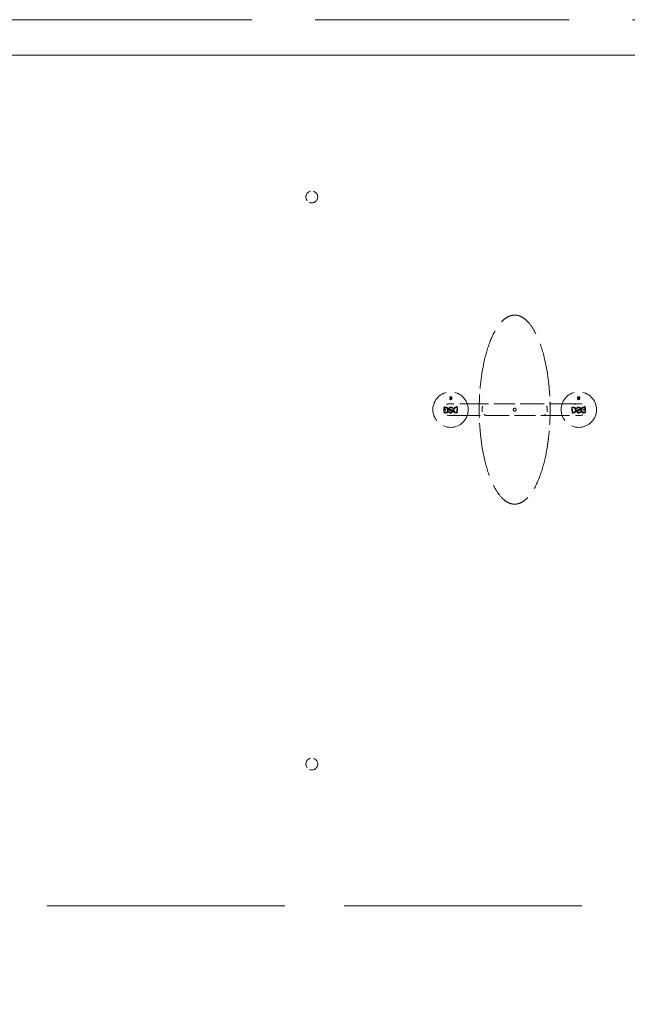
# Model space of a CAD drawing. Units: inches. Extents: x 14 to 363, y 80 to 463.
# Drawn here: x 307 to 326, y 279 to 310 of the extents above; entities that cross this region are included whole.
import ezdxf

# ---------------------------------------------------------------- set-up
doc = ezdxf.new("R2010")
doc.units = ezdxf.units.IN
doc.header["$LTSCALE"] = 45
doc.header["$MEASUREMENT"] = 0
doc.linetypes.add('DASHED', pattern=[0.2067, 0.1654, -0.0413])
for name, color, linetype, lineweight in [('Dimension (ANSI)', 7, 'Continuous', 25), ('Hidden (ANSI)', 7, 'DASHED', 18), ('Visible (ANSI)', 7, 'Continuous', 18)]:
    doc.layers.add(name, color=color, linetype=linetype, lineweight=lineweight)
doc.styles.add('Note Text (ANSI)', font='arial.ttf')
doc.dimstyles.new('Default (ANSI)', dxfattribs={"dimscale": 45, "dimtxt": 0.08, "dimasz": 0.098425, "dimexe": 0.125, "dimexo": 0.0625, "dimgap": 0.031496, "dimtad": 0, "dimtih": 1, "dimtoh": 1, "dimrnd": 1e-08, "dimzin": 3, "dimdsep": 46, "dimlunit": 4, "dimtxsty": 'Note Text (ANSI)', "dimcen": 0.09, "dimdle": 0.393701, "dimclrd": 8, "dimclre": 8, "dimclrt": 8, "dimadec": 0, "dimazin": 1, "dimtfac": 1.25, "dimtdec": 5, "dimtofl": 0, "dimtmove": 0, "dimatfit": 3, "dimldrblk": 'Filled-1', "dimfxl": 1, "dimfrac": 1, "dimtolj": 1, "dimtzin": 4, "dimlwd": -1, "dimlwe": -1, "dimarcsym": 0})

# ---------------------------------------------------------------- blocks, each defined once
blk = doc.blocks.new('*D14')
at = {"layer": 'Defpoints', "color": 0, "transparency": 16777216}
for p in [(265.032, 282.349), (337.032, 282.349), (337.032, 270.369)]:
    blk.add_point(p, dxfattribs=at)
at = {"layer": 'Dimension (ANSI)', "color": 8, "transparency": 16777216}
for p, q in [((265.032, 279.536), (265.032, 264.744)), ((337.032, 279.536), (337.032, 264.744)), ((269.461, 270.369), (294.827, 270.369)), ((332.603, 270.369), (307.236, 270.369))]:
    blk.add_line(p, q, dxfattribs=at)
for points in [[(269.461, 271.107), (269.461, 269.631), (265.032, 270.369)], [(332.603, 271.107), (332.603, 269.631), (337.032, 270.369)]]:
    blk.add_solid(points, dxfattribs=at)
at = {"layer": 'Dimension (ANSI)', "color": 8, "transparency": 16777216, "insert": (296.244, 272.207), "char_height": 3.6, "attachment_point": 1, "style": 'Note Text (ANSI)'}
blk.add_mtext('\\A1;8\'-0"', dxfattribs=at)
blk = doc.blocks.new('Filled-1')
at = {"color": 0}
for p, q in [((0, 0), (-1, 0.3579)), ((-1, 0.3579), (-1, -0.3579)), ((-1, 0), (0, 0)), ((-1, -0.3579), (0, 0))]:
    blk.add_line(p, q, dxfattribs=at)
at = {"color": 0, "flags": 128}
blk.add_lwpolyline([(-1, -0.3579), (0, 0), (-1, 0.3579), (-1, -0.3579)], dxfattribs=at)
at = {"color": 0}
blk.add_solid([(-1, -0.3579), (0, 0), (-1, 0.3579), (-1, -0.3579)], dxfattribs=at)

msp = doc.modelspace()

# ---------------------------------------------------------------- linework, layer by layer
at = {"layer": 'Hidden (ANSI)', "ltscale": 1.082775}
msp.add_line((265.7818, 310.4738), (336.2818, 310.4738), dxfattribs=at)
at = {"layer": 'Hidden (ANSI)', "ltscale": 0.001564}
for p, q in [((320.4074, 298.4607), (320.4074, 298.5)), ((324.5328, 298.4607), (324.5328, 298.5))]:
    msp.add_line(p, q, dxfattribs=at)
at = {"layer": 'Hidden (ANSI)', "ltscale": 0.001283}
for p, q in [((320.4401, 298.4607), (320.4074, 298.4607)), ((324.5001, 298.4607), (324.5328, 298.4607))]:
    msp.add_line(p, q, dxfattribs=at)
at = {"layer": 'Hidden (ANSI)'}
for p, q in [((320.4078, 298.4366), (320.4088, 298.4366)), ((324.5324, 298.4366), (324.5314, 298.4366)), ((320.5011, 298.1341), (320.4993, 298.1341)), ((324.4391, 298.1341), (324.4409, 298.1341)), ((320.2199, 298.0361), (320.2219, 298.0361)), ((320.3857, 298.032), (320.3875, 298.032)), ((324.5545, 298.032), (324.5527, 298.032)), ((324.7203, 298.0361), (324.7183, 298.0361))]:
    msp.add_line(p, q, dxfattribs=at)
at = {"layer": 'Hidden (ANSI)', "ltscale": 0.000511232}
for p, q in [((320.4078, 298.4222), (320.4078, 298.4366)), ((324.5324, 298.4222), (324.5324, 298.4366))]:
    msp.add_line(p, q, dxfattribs=at)
at = {"layer": 'Hidden (ANSI)', "ltscale": 0.000884762}
for p, q in [((320.4192, 298.4945), (320.4192, 298.4712)), ((324.521, 298.4945), (324.521, 298.4712))]:
    msp.add_line(p, q, dxfattribs=at)
at = {"layer": 'Hidden (ANSI)', "ltscale": 0.00078289}
for p, q in [((320.4192, 298.4712), (320.4401, 298.4712)), ((324.521, 298.4712), (324.5001, 298.4712))]:
    msp.add_line(p, q, dxfattribs=at)
at = {"layer": 'Hidden (ANSI)', "ltscale": 0.000344532}
for p, q in [((320.4401, 298.4712), (320.4401, 298.4607)), ((324.5001, 298.4712), (324.5001, 298.4607))]:
    msp.add_line(p, q, dxfattribs=at)
at = {"layer": 'Hidden (ANSI)', "ltscale": 0.003228}
for p, q in [((320.2191, 298.0843), (320.2191, 298.163)), ((324.7211, 298.0843), (324.7211, 298.163))]:
    msp.add_line(p, q, dxfattribs=at)
at = {"layer": 'Hidden (ANSI)', "ltscale": 0.001572}
for p, q in [((320.2201, 298.1178), (320.2201, 298.0783)), ((320.6533, 298.1178), (320.6533, 298.0783)), ((321.4343, 298.1178), (321.4343, 298.0783)), ((323.5059, 298.1178), (323.5059, 298.0783)), ((324.2869, 298.1178), (324.2869, 298.0783)), ((324.7201, 298.1178), (324.7201, 298.0783))]:
    msp.add_line(p, q, dxfattribs=at)
at = {"layer": 'Hidden (ANSI)', "ltscale": 0.00187}
for p, q in [((320.2428, 298.1519), (320.2428, 298.1054)), ((324.6974, 298.1519), (324.6974, 298.1054))]:
    msp.add_line(p, q, dxfattribs=at)
at = {"layer": 'Hidden (ANSI)', "ltscale": 0.001666}
for p, q in [((320.2428, 298.1054), (320.2845, 298.1054)), ((324.6974, 298.1054), (324.6557, 298.1054))]:
    msp.add_line(p, q, dxfattribs=at)
at = {"layer": 'Hidden (ANSI)', "ltscale": 0.000789064}
for p, q in [((320.2845, 298.1054), (320.2845, 298.0843)), ((324.6557, 298.1054), (324.6557, 298.0843))]:
    msp.add_line(p, q, dxfattribs=at)
at = {"layer": 'Hidden (ANSI)', "ltscale": 0.002678}
for p, q in [((320.4042, 298.2856), (320.4698, 298.2856)), ((324.4704, 298.2856), (324.536, 298.2856)), ((320.4698, 297.9106), (320.4042, 297.9106)), ((324.536, 297.9106), (324.4704, 297.9106))]:
    msp.add_line(p, q, dxfattribs=at)
at = {"layer": 'Hidden (ANSI)', "ltscale": 0.121097}
for p, q in [((321.6294, 298.2856), (320.4698, 298.2856)), ((324.4704, 298.2856), (323.3108, 298.2856)), ((320.4698, 297.9106), (321.6294, 297.9106)), ((323.3108, 297.9106), (324.4704, 297.9106))]:
    msp.add_line(p, q, dxfattribs=at)
at = {"layer": 'Hidden (ANSI)', "ltscale": 0.001172}
for p, q in [((320.5011, 298.1641), (320.5011, 298.1341)), ((324.4391, 298.1641), (324.4391, 298.1341))]:
    msp.add_line(p, q, dxfattribs=at)
at = {"layer": 'Hidden (ANSI)', "ltscale": 0.000671757}
for p, q in [((320.6362, 298.1542), (320.6179, 298.1542)), ((324.304, 298.1542), (324.3223, 298.1542)), ((320.6179, 298.0156), (320.6362, 298.0156)), ((324.3223, 298.0156), (324.304, 298.0156))]:
    msp.add_line(p, q, dxfattribs=at)
at = {"layer": 'Hidden (ANSI)', "ltscale": 0.001653}
for p, q in [((320.6187, 298.1749), (320.6601, 298.1749)), ((324.3215, 298.1749), (324.2801, 298.1749))]:
    msp.add_line(p, q, dxfattribs=at)
at = {"layer": 'Hidden (ANSI)', "ltscale": 0.005765}
for p, q in [((320.6362, 298.0156), (320.6362, 298.1542)), ((324.304, 298.0156), (324.304, 298.1542))]:
    msp.add_line(p, q, dxfattribs=at)
at = {"layer": 'Hidden (ANSI)', "ltscale": 0.007519}
for p, q in [((320.6601, 298.1749), (320.6601, 297.9949)), ((324.2801, 298.1749), (324.2801, 297.9949))]:
    msp.add_line(p, q, dxfattribs=at)
at = {"layer": 'Hidden (ANSI)', "ltscale": 0.089877}
for p, q in [((323.3108, 298.2856), (321.6294, 298.2856)), ((321.6294, 297.9106), (323.3108, 297.9106))]:
    msp.add_line(p, q, dxfattribs=at)
at = {"layer": 'Hidden (ANSI)', "ltscale": 0.002666}
for p, q in [((320.2845, 298.0843), (320.2191, 298.0843)), ((324.6557, 298.0843), (324.7211, 298.0843))]:
    msp.add_line(p, q, dxfattribs=at)
at = {"layer": 'Hidden (ANSI)', "ltscale": 0.001122}
for p, q in [((320.2199, 298.0072), (320.2199, 298.0361)), ((324.7203, 298.0072), (324.7203, 298.0361))]:
    msp.add_line(p, q, dxfattribs=at)
at = {"layer": 'Hidden (ANSI)', "ltscale": 0.00111}
for p, q in [((320.3857, 298.0034), (320.3857, 298.032)), ((324.5545, 298.0034), (324.5545, 298.032))]:
    msp.add_line(p, q, dxfattribs=at)
at = {"layer": 'Hidden (ANSI)', "ltscale": 0.001635}
for p, q in [((320.6601, 297.9949), (320.6191, 297.9949)), ((324.2801, 297.9949), (324.3211, 297.9949))]:
    msp.add_line(p, q, dxfattribs=at)
at = {"layer": 'Hidden (ANSI)', "ltscale": 1.013661}
msp.add_line((334.0318, 282.3488), (268.0318, 282.3488), dxfattribs=at)
at = {"layer": 'Hidden (ANSI)', "ltscale": 0.049765}
for centre in [(316.0318, 304.8488), (316.0318, 286.8488)]:
    msp.add_circle(centre, 0.1875, dxfattribs=at)
at = {"layer": 'Hidden (ANSI)', "ltscale": 0.149495}
for centre in [(320.4367, 298.0981), (324.5035, 298.0981)]:
    msp.add_circle(centre, 0.5625, dxfattribs=at)
at = {"layer": 'Hidden (ANSI)', "ltscale": 0.011602}
for centre, major_axis, start_param, end_param in [((320.4042, 298.1178), (-0.1841, 0), 4.712389, 6.2831853), ((324.536, 298.1178), (0.1841, 0), 0, 1.5707963), ((320.4042, 298.0783), (-0.1841, 0), 0, 1.5707963), ((324.536, 298.0783), (0.1841, 0), 4.712389, 6.2831853)]:
    msp.add_ellipse(centre, major_axis=major_axis, ratio=0.9113955, start_param=start_param, end_param=end_param, dxfattribs=at)
at = {"layer": 'Hidden (ANSI)', "ltscale": 0.011581}
for centre, major_axis, start_param, end_param in [((320.4698, 298.1178), (0.1835, 0), 0, 1.5707963), ((324.4704, 298.1178), (-0.1835, 0), 4.712389, 6.2831853), ((320.4698, 298.0783), (0.1835, 0), 4.712389, 6.2831853), ((324.4704, 298.0783), (-0.1835, 0), 0, 1.5707963)]:
    msp.add_ellipse(centre, major_axis=major_axis, ratio=0.9143268, start_param=start_param, end_param=end_param, dxfattribs=at)
at = {"layer": 'Hidden (ANSI)', "ltscale": 0.189785}
for points in [[(321.4329, 299.2606), (321.4745, 299.5248), (321.5304, 299.7729), (321.5983, 299.995), (321.6679, 300.2225), (321.7501, 300.4226), (321.8414, 300.5866), (321.9035, 300.6983), (321.9699, 300.7933), (322.039, 300.8699), (322.0793, 300.9144), (322.1205, 300.9526), (322.1624, 300.9844), (322.2105, 301.0209), (322.2596, 301.0488), (322.3091, 301.0679), (322.336, 301.0783), (322.3629, 301.086), (322.39, 301.0912), (322.4189, 301.0967), (322.4479, 301.0992), (322.4769, 301.0987), (322.508, 301.0982), (322.539, 301.0943), (322.57, 301.087), (322.6031, 301.0791), (322.636, 301.0673), (322.6687, 301.0517), (322.7037, 301.0349), (322.7384, 301.0138), (322.7727, 300.9882), (322.8094, 300.9609), (322.8455, 300.9287), (322.8809, 300.8916), (322.9614, 300.8075), (323.0381, 300.6985), (323.1093, 300.5676), (323.1909, 300.4172), (323.2651, 300.2378), (323.3292, 300.0357), (323.4029, 299.8034), (323.4631, 299.541), (323.5073, 299.2606)], [(323.5073, 296.937), (323.4657, 296.6728), (323.4098, 296.4247), (323.3419, 296.2026), (323.2723, 295.9751), (323.1901, 295.775), (323.0988, 295.611), (323.0367, 295.4993), (322.9703, 295.4043), (322.9012, 295.3278), (322.8609, 295.2832), (322.8197, 295.245), (322.7778, 295.2132), (322.7297, 295.1767), (322.6806, 295.1488), (322.6311, 295.1297), (322.6042, 295.1193), (322.5773, 295.1116), (322.5502, 295.1064), (322.5213, 295.1009), (322.4923, 295.0984), (322.4633, 295.0989), (322.4322, 295.0994), (322.4012, 295.1033), (322.3702, 295.1106), (322.3371, 295.1185), (322.3042, 295.1303), (322.2715, 295.1459), (322.2365, 295.1627), (322.2018, 295.1839), (322.1675, 295.2094), (322.1308, 295.2367), (322.0947, 295.2689), (322.0593, 295.306), (321.9788, 295.3901), (321.9021, 295.4991), (321.831, 295.63), (321.7493, 295.7804), (321.6751, 295.9598), (321.611, 296.1619), (321.5373, 296.3942), (321.4771, 296.6566), (321.4329, 296.937)]]:
    msp.add_open_spline(points, degree=3, knots=[-1, -1, -1, -1, -0.8778781, -0.8778781, -0.8778781, -0.752736, -0.752736, -0.752736, -0.6675914, -0.6675914, -0.6675914, -0.6180807, -0.6180807, -0.6180807, -0.5611956, -0.5611956, -0.5611956, -0.5303841, -0.5303841, -0.5303841, -0.4974091, -0.4974091, -0.4974091, -0.4621187, -0.4621187, -0.4621187, -0.4243503, -0.4243503, -0.4243503, -0.38393, -0.38393, -0.38393, -0.3406714, -0.3406714, -0.3406714, -0.2424675, -0.2424675, -0.2424675, -0.1296366, -0.1296366, -0.1296366, 0, 0, 0, 0], dxfattribs=at)
at = {"layer": 'Hidden (ANSI)', "ltscale": 0.098631}
for points, knots in [([(321.4329, 296.937), (321.4092, 297.0872), (321.3911, 297.2358), (321.3555, 297.6235), (321.3451, 297.8612), (321.3451, 298.0991), (321.3451, 298.3768), (321.3592, 298.6548), (321.4015, 299.0436), (321.4157, 299.1517), (321.4329, 299.2606)], [1.6662988, 1.6662988, 1.6662988, 1.6662988, 2.2285443, 2.2285443, 3.1415927, 3.1415927, 3.1415927, 4.2068417, 4.2068417, 4.6155876, 4.6155876, 4.6155876, 4.6155876]), ([(323.5073, 299.2606), (323.5102, 299.2422), (323.513, 299.2238), (323.5367, 299.0646), (323.5529, 298.9249), (323.5852, 298.5587), (323.5949, 298.333), (323.5953, 297.9151), (323.5887, 297.7229), (323.5663, 297.4135), (323.5551, 297.2966), (323.5312, 297.0988), (323.5201, 297.0182), (323.5073, 296.937)], [3.8294436, 3.8294436, 3.8294436, 3.8294436, 3.9876847, 3.9876847, 5.2013975, 5.2013975, 7.1779514, 7.1779514, 8.8615505, 8.8615505, 9.8804628, 9.8804628, 10.5799901, 10.5799901, 10.5799901, 10.5799901])]:
    msp.add_open_spline(points, degree=3, knots=knots, dxfattribs=at)
at = {"layer": 'Hidden (ANSI)', "ltscale": 0.000502404}
for points in [[(320.4074, 298.5), (320.4097, 298.5011), (320.4174, 298.5042), (320.4207, 298.5052)], [(324.5328, 298.5), (324.5305, 298.5011), (324.5228, 298.5042), (324.5195, 298.5052)]]:
    msp.add_open_spline(points, degree=2, dxfattribs=at)
at = {"layer": 'Hidden (ANSI)', "ltscale": 0.000484934}
for points in [[(320.4205, 298.4169), (320.4175, 298.4178), (320.41, 298.421), (320.4078, 298.4222)], [(324.5197, 298.4169), (324.5227, 298.4178), (324.5302, 298.421), (324.5324, 298.4222)]]:
    msp.add_open_spline(points, degree=2, dxfattribs=at)
at = {"layer": 'Hidden (ANSI)', "ltscale": 0.000481336}
for points in [[(320.4088, 298.4366), (320.4111, 298.4346), (320.4158, 298.4311), (320.4202, 298.429)], [(324.5314, 298.4366), (324.5291, 298.4346), (324.5244, 298.4311), (324.52, 298.429)]]:
    msp.add_open_spline(points, degree=2, dxfattribs=at)
at = {"layer": 'Hidden (ANSI)', "ltscale": 0.000698377}
for points in [[(320.4378, 298.4974), (320.4327, 298.4974), (320.4227, 298.496), (320.4192, 298.4945)], [(324.5024, 298.4974), (324.5075, 298.4974), (324.5175, 298.496), (324.521, 298.4945)]]:
    msp.add_open_spline(points, degree=2, dxfattribs=at)
at = {"layer": 'Hidden (ANSI)', "ltscale": 0.000708381}
for points in [[(320.4202, 298.429), (320.4238, 298.4272), (320.4332, 298.4248), (320.4386, 298.4248)], [(324.52, 298.429), (324.5164, 298.4272), (324.507, 298.4248), (324.5016, 298.4248)]]:
    msp.add_open_spline(points, degree=2, dxfattribs=at)
at = {"layer": 'Hidden (ANSI)', "ltscale": 0.000617377}
for points in [[(320.4372, 298.4144), (320.4327, 298.4144), (320.4243, 298.4157), (320.4205, 298.4169)], [(324.503, 298.4144), (324.5076, 298.4144), (324.5159, 298.4157), (324.5197, 298.4169)]]:
    msp.add_open_spline(points, degree=2, dxfattribs=at)
at = {"layer": 'Hidden (ANSI)', "ltscale": 0.000615625}
for points in [[(320.4207, 298.5052), (320.4251, 298.5065), (320.4323, 298.5078), (320.4373, 298.5078)], [(324.5195, 298.5052), (324.5151, 298.5065), (324.5079, 298.5078), (324.5029, 298.5078)]]:
    msp.add_open_spline(points, degree=2, dxfattribs=at)
at = {"layer": 'Hidden (ANSI)', "ltscale": 0.001356}
for points in [[(320.4683, 298.4267), (320.4628, 298.4208), (320.4468, 298.4144), (320.4372, 298.4144)], [(324.4719, 298.4267), (324.4774, 298.4208), (324.4934, 298.4144), (324.503, 298.4144)]]:
    msp.add_open_spline(points, degree=2, dxfattribs=at)
at = {"layer": 'Hidden (ANSI)', "ltscale": 0.001346}
for points in [[(320.4373, 298.5078), (320.4469, 298.5078), (320.4627, 298.5019), (320.4684, 298.496)], [(324.5029, 298.5078), (324.4933, 298.5078), (324.4775, 298.5019), (324.4718, 298.496)]]:
    msp.add_open_spline(points, degree=2, dxfattribs=at)
at = {"layer": 'Hidden (ANSI)', "ltscale": 0.000937034}
for points in [[(320.4594, 298.4879), (320.4556, 298.4925), (320.4446, 298.4974), (320.4378, 298.4974)], [(324.4808, 298.4879), (324.4847, 298.4925), (324.4956, 298.4974), (324.5024, 298.4974)]]:
    msp.add_open_spline(points, degree=2, dxfattribs=at)
at = {"layer": 'Hidden (ANSI)', "ltscale": 0.002093}
for points in [[(320.4386, 298.4248), (320.4516, 298.4248), (320.4677, 298.4443), (320.4677, 298.4606)], [(324.5016, 298.4248), (324.4886, 298.4248), (324.4725, 298.4443), (324.4725, 298.4606)]]:
    msp.add_open_spline(points, degree=2, dxfattribs=at)
at = {"layer": 'Hidden (ANSI)', "ltscale": 0.001132}
for points in [[(320.4677, 298.4606), (320.4677, 298.4696), (320.4634, 298.4832), (320.4594, 298.4879)], [(324.4725, 298.4606), (324.4725, 298.4696), (324.4768, 298.4832), (324.4808, 298.4879)]]:
    msp.add_open_spline(points, degree=2, dxfattribs=at)
at = {"layer": 'Hidden (ANSI)', "ltscale": 0.001469}
for points in [[(320.4801, 298.461), (320.4801, 298.4501), (320.474, 298.4329), (320.4683, 298.4267)], [(324.4601, 298.461), (324.4601, 298.4501), (324.4662, 298.4329), (324.4719, 298.4267)]]:
    msp.add_open_spline(points, degree=2, dxfattribs=at)
at = {"layer": 'Hidden (ANSI)', "ltscale": 0.001505}
for points in [[(320.4684, 298.496), (320.4741, 298.4901), (320.4801, 298.4724), (320.4801, 298.461)], [(324.4718, 298.496), (324.4661, 298.4901), (324.4601, 298.4724), (324.4601, 298.461)]]:
    msp.add_open_spline(points, degree=2, dxfattribs=at)
at = {"layer": 'Hidden (ANSI)', "ltscale": 0.001105}
for points in [[(320.2191, 298.163), (320.2237, 298.165), (320.2391, 298.1713), (320.2457, 298.1732)], [(324.7211, 298.163), (324.7165, 298.165), (324.7011, 298.1713), (324.6945, 298.1732)]]:
    msp.add_open_spline(points, degree=2, dxfattribs=at)
at = {"layer": 'Hidden (ANSI)', "ltscale": 0.001497}
for points in [[(320.2798, 298.1577), (320.2698, 298.1577), (320.2496, 298.1548), (320.2428, 298.1519)], [(324.6604, 298.1577), (324.6704, 298.1577), (324.6906, 298.1548), (324.6974, 298.1519)]]:
    msp.add_open_spline(points, degree=2, dxfattribs=at)
at = {"layer": 'Hidden (ANSI)', "ltscale": 0.001331}
for points in [[(320.2457, 298.1732), (320.2546, 298.1758), (320.2689, 298.1784), (320.2789, 298.1784)], [(324.6945, 298.1732), (324.6856, 298.1758), (324.6713, 298.1784), (324.6613, 298.1784)]]:
    msp.add_open_spline(points, degree=2, dxfattribs=at)
at = {"layer": 'Hidden (ANSI)', "ltscale": 0.002792}
for points in [[(320.2789, 298.1784), (320.2981, 298.1784), (320.3297, 298.1668), (320.3411, 298.1549)], [(324.6613, 298.1784), (324.6422, 298.1784), (324.6105, 298.1668), (324.5991, 298.1549)]]:
    msp.add_open_spline(points, degree=2, dxfattribs=at)
at = {"layer": 'Hidden (ANSI)', "ltscale": 0.001974}
for points in [[(320.3231, 298.1386), (320.3154, 298.1479), (320.2935, 298.1577), (320.2798, 298.1577)], [(324.6171, 298.1386), (324.6248, 298.1479), (324.6467, 298.1577), (324.6604, 298.1577)]]:
    msp.add_open_spline(points, degree=2, dxfattribs=at)
at = {"layer": 'Hidden (ANSI)', "ltscale": 0.002364}
for points in [[(320.3396, 298.0841), (320.3396, 298.1021), (320.3312, 298.1293), (320.3231, 298.1386)], [(324.6006, 298.0841), (324.6006, 298.1021), (324.609, 298.1293), (324.6171, 298.1386)]]:
    msp.add_open_spline(points, degree=2, dxfattribs=at)
at = {"layer": 'Hidden (ANSI)', "ltscale": 0.003109}
for points in [[(320.3411, 298.1549), (320.3525, 298.143), (320.3646, 298.1077), (320.3646, 298.0848)], [(324.5991, 298.1549), (324.5877, 298.143), (324.5756, 298.1077), (324.5756, 298.0848)]]:
    msp.add_open_spline(points, degree=2, dxfattribs=at)
at = {"layer": 'Hidden (ANSI)', "ltscale": 0.001708}
for points in [[(320.3787, 298.1236), (320.3787, 298.1342), (320.3873, 298.1547), (320.3951, 298.1618)], [(324.5615, 298.1236), (324.5615, 298.1342), (324.5529, 298.1547), (324.5451, 298.1618)]]:
    msp.add_open_spline(points, degree=2, dxfattribs=at)
at = {"layer": 'Hidden (ANSI)', "ltscale": 0.002553}
for points in [[(320.4145, 298.0782), (320.3959, 298.0839), (320.3787, 298.1068), (320.3787, 298.1236)], [(324.5257, 298.0782), (324.5443, 298.0839), (324.5615, 298.1068), (324.5615, 298.1236)]]:
    msp.add_open_spline(points, degree=2, dxfattribs=at)
at = {"layer": 'Hidden (ANSI)', "ltscale": 0.00206}
for points in [[(320.3951, 298.1618), (320.4037, 298.1697), (320.4255, 298.1781), (320.442, 298.1781)], [(324.5451, 298.1618), (324.5365, 298.1697), (324.5147, 298.1781), (324.4982, 298.1781)]]:
    msp.add_open_spline(points, degree=2, dxfattribs=at)
at = {"layer": 'Hidden (ANSI)', "ltscale": 0.002296}
for points in [[(320.4438, 298.1574), (320.4239, 298.1574), (320.4037, 298.1409), (320.4037, 298.1274)], [(324.4964, 298.1574), (324.5163, 298.1574), (324.5365, 298.1409), (324.5365, 298.1274)]]:
    msp.add_open_spline(points, degree=2, dxfattribs=at)
at = {"layer": 'Hidden (ANSI)', "ltscale": 0.001533}
for points in [[(320.4037, 298.1274), (320.4037, 298.1166), (320.4143, 298.1032), (320.4258, 298.0998)], [(324.5365, 298.1274), (324.5365, 298.1166), (324.5259, 298.1032), (324.5144, 298.0998)]]:
    msp.add_open_spline(points, degree=2, dxfattribs=at)
at = {"layer": 'Hidden (ANSI)', "ltscale": 0.002495}
for points in [[(320.442, 298.1781), (320.4616, 298.1781), (320.489, 298.17), (320.5011, 298.1641)], [(324.4982, 298.1781), (324.4786, 298.1781), (324.4512, 298.17), (324.4391, 298.1641)]]:
    msp.add_open_spline(points, degree=2, dxfattribs=at)
at = {"layer": 'Hidden (ANSI)', "ltscale": 0.002509}
for points in [[(320.4993, 298.1341), (320.4875, 298.1452), (320.4576, 298.1574), (320.4438, 298.1574)], [(324.4409, 298.1341), (324.4527, 298.1452), (324.4826, 298.1574), (324.4964, 298.1574)]]:
    msp.add_open_spline(points, degree=2, dxfattribs=at)
at = {"layer": 'Hidden (ANSI)', "ltscale": 0.003599}
for points in [[(320.5182, 298.0851), (320.5182, 298.1097), (320.5381, 298.1494), (320.5549, 298.1605)], [(324.422, 298.0851), (324.422, 298.1097), (324.4021, 298.1494), (324.3853, 298.1605)]]:
    msp.add_open_spline(points, degree=2, dxfattribs=at)
at = {"layer": 'Hidden (ANSI)', "ltscale": 0.002673}
for points in [[(320.5682, 298.1423), (320.5557, 298.1338), (320.5431, 298.1058), (320.5431, 298.0848)], [(324.372, 298.1423), (324.3845, 298.1338), (324.3971, 298.1058), (324.3971, 298.0848)]]:
    msp.add_open_spline(points, degree=2, dxfattribs=at)
at = {"layer": 'Hidden (ANSI)', "ltscale": 0.00271}
for points in [[(320.5549, 298.1605), (320.5686, 298.1691), (320.5968, 298.1749), (320.6187, 298.1749)], [(324.3853, 298.1605), (324.3716, 298.1691), (324.3434, 298.1749), (324.3215, 298.1749)]]:
    msp.add_open_spline(points, degree=2, dxfattribs=at)
at = {"layer": 'Hidden (ANSI)', "ltscale": 0.002102}
for points in [[(320.6179, 298.1542), (320.602, 298.1542), (320.578, 298.1491), (320.5682, 298.1423)], [(324.3223, 298.1542), (324.3382, 298.1542), (324.3622, 298.1491), (324.372, 298.1423)]]:
    msp.add_open_spline(points, degree=2, dxfattribs=at)
at = {"layer": 'Hidden (ANSI)', "ltscale": 0.011054}
for points, knots in [([(321.4343, 298.1178), (321.4343, 298.1397), (321.4382, 298.1613), (321.4534, 298.2017), (321.4645, 298.2201), (321.4926, 298.2512), (321.5093, 298.2636), (321.5466, 298.2809), (321.5668, 298.2855), (321.5875, 298.2856), (321.5877, 298.2856), (321.588, 298.2856)], [-0.89234899, -0.89234899, -0.89234899, -0.89234899, -0.67043207, -0.67043207, -0.44850749, -0.44850749, -0.22656712, -0.22656712, 0, 0, 0.00290653, 0.00290653, 0.00290653, 0.00290653]), ([(323.5059, 298.1178), (323.5059, 298.1397), (323.502, 298.1613), (323.4868, 298.2017), (323.4757, 298.2201), (323.4476, 298.2512), (323.4309, 298.2636), (323.3936, 298.2809), (323.3734, 298.2855), (323.3527, 298.2856), (323.3525, 298.2856), (323.3522, 298.2856)], [0, 0, 0, 0, 0.22191619, 0.22191619, 0.44384002, 0.44384002, 0.66577966, 0.66577966, 0.89234602, 0.89234602, 0.89525254, 0.89525254, 0.89525254, 0.89525254]), ([(321.588, 297.9106), (321.5877, 297.9106), (321.5875, 297.9106), (321.5668, 297.9107), (321.5466, 297.9152), (321.5093, 297.9325), (321.4926, 297.9449), (321.4645, 297.976), (321.4534, 297.9944), (321.4382, 298.0348), (321.4343, 298.0565), (321.4343, 298.0783)], [-0.89525254, -0.89525254, -0.89525254, -0.89525254, -0.89234602, -0.89234602, -0.66577966, -0.66577966, -0.44384002, -0.44384002, -0.22191619, -0.22191619, 0, 0, 0, 0]), ([(323.3522, 297.9106), (323.3525, 297.9106), (323.3527, 297.9106), (323.3734, 297.9107), (323.3936, 297.9152), (323.4309, 297.9325), (323.4476, 297.9449), (323.4757, 297.976), (323.4868, 297.9944), (323.502, 298.0348), (323.5059, 298.0565), (323.5059, 298.0783)], [-0.00290653, -0.00290653, -0.00290653, -0.00290653, 0, 0, 0.22656712, 0.22656712, 0.44850749, 0.44850749, 0.67043207, 0.67043207, 0.89234899, 0.89234899, 0.89234899, 0.89234899])]:
    msp.add_open_spline(points, degree=3, knots=knots, dxfattribs=at)
at = {"layer": 'Hidden (ANSI)', "ltscale": 0.001626}
msp.add_open_spline([(322.4276, 298.0783), (322.4273, 298.0789), (322.427, 298.0795), (322.4244, 298.0859), (322.4232, 298.0922), (322.4232, 298.104), (322.4244, 298.1102), (322.427, 298.1166), (322.4273, 298.1172), (322.4276, 298.1178)], degree=3, knots=[0.41240372, 0.41240372, 0.41240372, 0.41240372, 0.41871014, 0.41871014, 0.4785259, 0.4785259, 0.53834165, 0.53834165, 0.54464807, 0.54464807, 0.54464807, 0.54464807], dxfattribs=at)
at = {"layer": 'Hidden (ANSI)', "ltscale": 0.004418}
for points in [[(322.4276, 298.1178), (322.4294, 298.1218), (322.4318, 298.1255), (322.4381, 298.1328), (322.4422, 298.1361), (322.4517, 298.1415), (322.4571, 298.1435), (322.4686, 298.1453), (322.4745, 298.1451), (322.4864, 298.1425), (322.492, 298.1399), (322.5018, 298.1331), (322.5059, 298.1289), (322.5104, 298.1221), (322.5116, 298.12), (322.5126, 298.1178)], [(322.5126, 298.0783), (322.5108, 298.0743), (322.5084, 298.0706), (322.5021, 298.0634), (322.498, 298.06), (322.4885, 298.0546), (322.4831, 298.0527), (322.4716, 298.0508), (322.4657, 298.051), (322.4538, 298.0537), (322.4482, 298.0562), (322.4384, 298.0631), (322.4343, 298.0673), (322.4298, 298.0741), (322.4286, 298.0762), (322.4276, 298.0783)]]:
    msp.add_open_spline(points, degree=3, knots=[0.32427449, 0.32427449, 0.32427449, 0.32427449, 0.36903695, 0.36903695, 0.42239411, 0.42239411, 0.48020902, 0.48020902, 0.5406223, 0.5406223, 0.60333909, 0.60333909, 0.66247651, 0.66247651, 0.68679925, 0.68679925, 0.68679925, 0.68679925], dxfattribs=at)
at = {"layer": 'Hidden (ANSI)', "ltscale": 0.000762877}
for points, knots in [([(322.5126, 298.1178), (322.5129, 298.1172), (322.5132, 298.1166), (322.5158, 298.1102), (322.517, 298.104), (322.517, 298.0981)], [0.890929615, 0.890929615, 0.890929615, 0.890929615, 0.89723604, 0.89723604, 0.957051793, 0.957051793, 0.957051793, 0.957051793]), ([(322.517, 298.0981), (322.517, 298.0922), (322.5158, 298.0859), (322.5132, 298.0795), (322.5129, 298.0789), (322.5126, 298.0783)], [0, 0, 0, 0, 0.059815753, 0.059815753, 0.066122178, 0.066122178, 0.066122178, 0.066122178])]:
    msp.add_open_spline(points, degree=3, knots=knots, dxfattribs=at)
at = {"layer": 'Hidden (ANSI)', "ltscale": 0.00107}
for points in [[(320.2454, 297.9967), (320.2393, 297.9984), (320.2244, 298.0048), (320.2199, 298.0072)], [(324.6948, 297.9967), (324.7009, 297.9984), (324.7158, 298.0048), (324.7203, 298.0072)]]:
    msp.add_open_spline(points, degree=2, dxfattribs=at)
at = {"layer": 'Hidden (ANSI)', "ltscale": 0.001063}
for points in [[(320.2219, 298.0361), (320.2264, 298.0321), (320.2359, 298.025), (320.2447, 298.0209)], [(324.7183, 298.0361), (324.7138, 298.0321), (324.7043, 298.025), (324.6955, 298.0209)]]:
    msp.add_open_spline(points, degree=2, dxfattribs=at)
at = {"layer": 'Hidden (ANSI)', "ltscale": 0.001517}
for points in [[(320.2447, 298.0209), (320.252, 298.0172), (320.2708, 298.0124), (320.2816, 298.0124)], [(324.6955, 298.0209), (324.6882, 298.0172), (324.6694, 298.0124), (324.6586, 298.0124)]]:
    msp.add_open_spline(points, degree=2, dxfattribs=at)
at = {"layer": 'Hidden (ANSI)', "ltscale": 0.001335}
for points in [[(320.2788, 297.9917), (320.2696, 297.9917), (320.253, 297.9943), (320.2454, 297.9967)], [(324.6614, 297.9917), (324.6706, 297.9917), (324.6872, 297.9943), (324.6948, 297.9967)]]:
    msp.add_open_spline(points, degree=2, dxfattribs=at)
at = {"layer": 'Hidden (ANSI)', "ltscale": 0.002812}
for points in [[(320.3409, 298.0164), (320.33, 298.0046), (320.2979, 297.9917), (320.2788, 297.9917)], [(324.5993, 298.0164), (324.6102, 298.0046), (324.6423, 297.9917), (324.6614, 297.9917)]]:
    msp.add_open_spline(points, degree=2, dxfattribs=at)
at = {"layer": 'Hidden (ANSI)', "ltscale": 0.004286}
for points in [[(320.2816, 298.0124), (320.3075, 298.0124), (320.3396, 298.0515), (320.3396, 298.0841)], [(324.6586, 298.0124), (324.6327, 298.0124), (324.6006, 298.0515), (324.6006, 298.0841)]]:
    msp.add_open_spline(points, degree=2, dxfattribs=at)
at = {"layer": 'Hidden (ANSI)', "ltscale": 0.003038}
for points in [[(320.3646, 298.0848), (320.3646, 298.0631), (320.3523, 298.0286), (320.3409, 298.0164)], [(324.5756, 298.0848), (324.5756, 298.0631), (324.5879, 298.0286), (324.5993, 298.0164)]]:
    msp.add_open_spline(points, degree=2, dxfattribs=at)
at = {"layer": 'Hidden (ANSI)', "ltscale": 0.00224}
for points in [[(320.4393, 297.9917), (320.4241, 297.9917), (320.3972, 297.9977), (320.3857, 298.0034)], [(324.501, 297.9917), (324.5161, 297.9917), (324.543, 297.9977), (324.5545, 298.0034)]]:
    msp.add_open_spline(points, degree=2, dxfattribs=at)
at = {"layer": 'Hidden (ANSI)', "ltscale": 0.002229}
for points in [[(320.3875, 298.032), (320.3961, 298.0241), (320.4229, 298.0124), (320.4376, 298.0124)], [(324.5527, 298.032), (324.5441, 298.0241), (324.5173, 298.0124), (324.5026, 298.0124)]]:
    msp.add_open_spline(points, degree=2, dxfattribs=at)
at = {"layer": 'Hidden (ANSI)', "ltscale": 0.001513}
for points in [[(320.4514, 298.0687), (320.4438, 298.0708), (320.4217, 298.076), (320.4145, 298.0782)], [(324.4888, 298.0687), (324.4964, 298.0708), (324.5185, 298.076), (324.5257, 298.0782)]]:
    msp.add_open_spline(points, degree=2, dxfattribs=at)
at = {"layer": 'Hidden (ANSI)', "ltscale": 0.00132}
for points in [[(320.4258, 298.0998), (320.4341, 298.0975), (320.448, 298.0943), (320.4584, 298.0916)], [(324.5144, 298.0998), (324.5061, 298.0975), (324.4922, 298.0943), (324.4818, 298.0916)]]:
    msp.add_open_spline(points, degree=2, dxfattribs=at)
at = {"layer": 'Hidden (ANSI)', "ltscale": 0.002117}
for points in [[(320.4376, 298.0124), (320.4543, 298.0124), (320.4748, 298.028), (320.4748, 298.0407)], [(324.5026, 298.0124), (324.4859, 298.0124), (324.4654, 298.028), (324.4654, 298.0407)]]:
    msp.add_open_spline(points, degree=2, dxfattribs=at)
at = {"layer": 'Hidden (ANSI)', "ltscale": 0.003658}
for points in [[(320.4998, 298.0432), (320.4998, 298.0213), (320.4657, 297.9917), (320.4393, 297.9917)], [(324.4404, 298.0432), (324.4404, 298.0213), (324.4745, 297.9917), (324.501, 297.9917)]]:
    msp.add_open_spline(points, degree=2, dxfattribs=at)
at = {"layer": 'Hidden (ANSI)', "ltscale": 0.001589}
for points in [[(320.4748, 298.0407), (320.4748, 298.0521), (320.4627, 298.0657), (320.4514, 298.0687)], [(324.4654, 298.0407), (324.4654, 298.0521), (324.4775, 298.0657), (324.4888, 298.0687)]]:
    msp.add_open_spline(points, degree=2, dxfattribs=at)
at = {"layer": 'Hidden (ANSI)', "ltscale": 0.001347}
for points in [[(320.4584, 298.0916), (320.4677, 298.0892), (320.4824, 298.0817), (320.4881, 298.0757)], [(324.4818, 298.0916), (324.4725, 298.0892), (324.4578, 298.0817), (324.4521, 298.0757)]]:
    msp.add_open_spline(points, degree=2, dxfattribs=at)
at = {"layer": 'Hidden (ANSI)', "ltscale": 0.001399}
for points in [[(320.4881, 298.0757), (320.4937, 298.0698), (320.4998, 298.0537), (320.4998, 298.0432)], [(324.4521, 298.0757), (324.4465, 298.0698), (324.4404, 298.0537), (324.4404, 298.0432)]]:
    msp.add_open_spline(points, degree=2, dxfattribs=at)
at = {"layer": 'Hidden (ANSI)', "ltscale": 0.003621}
for points in [[(320.5546, 298.0092), (320.5373, 298.0207), (320.5182, 298.0588), (320.5182, 298.0851)], [(324.3856, 298.0092), (324.4029, 298.0207), (324.422, 298.0588), (324.422, 298.0851)]]:
    msp.add_open_spline(points, degree=2, dxfattribs=at)
at = {"layer": 'Hidden (ANSI)', "ltscale": 0.002758}
for points in [[(320.5431, 298.0848), (320.5431, 298.0641), (320.5568, 298.0348), (320.5704, 298.0264)], [(324.3971, 298.0848), (324.3971, 298.0641), (324.3834, 298.0348), (324.3698, 298.0264)]]:
    msp.add_open_spline(points, degree=2, dxfattribs=at)
at = {"layer": 'Hidden (ANSI)', "ltscale": 0.002737}
for points in [[(320.6191, 297.9949), (320.5937, 297.9949), (320.5648, 298.0025), (320.5546, 298.0092)], [(324.3211, 297.9949), (324.3465, 297.9949), (324.3754, 298.0025), (324.3856, 298.0092)]]:
    msp.add_open_spline(points, degree=2, dxfattribs=at)
at = {"layer": 'Hidden (ANSI)', "ltscale": 0.001991}
for points in [[(320.5704, 298.0264), (320.58, 298.0207), (320.6017, 298.0156), (320.6179, 298.0156)], [(324.3698, 298.0264), (324.3602, 298.0207), (324.3385, 298.0156), (324.3223, 298.0156)]]:
    msp.add_open_spline(points, degree=2, dxfattribs=at)
at = {"layer": 'Visible (ANSI)'}
msp.add_line((263.5318, 309.3488), (338.5318, 309.3488), dxfattribs=at)
msp.add_line((263.5318, 309.3488), (338.5318, 309.3488), dxfattribs=at)

# ---------------------------------------------------------------- dimensions: what is measured, and where the dimension line sits
at = {"layer": 'Dimension (ANSI)', "color": 8, "true_color": 0x808080}
dim = msp.add_linear_dim(base=(337.0318, 270.3688), p1=(265.0318, 282.3488), p2=(337.0318, 282.3488), dimstyle='Default (ANSI)', override={"dimgap": 0.031496, "dimtih": 0, "dimtoh": 0, "dimdec": 2, "dimlfac": 1.333333, "dimtol": 0, "dimlim": 0, "dimtp": 0, "dimtm": 0, "dimtdec": 5, "dimatfit": 1}, dxfattribs=at)
dim.commit()
dim.dimension.update_dxf_attribs({"geometry": '*D14', "text_midpoint": (301.0318, 270.3688), "dimtype": 160})

doc.saveas('drawing.dxf')
